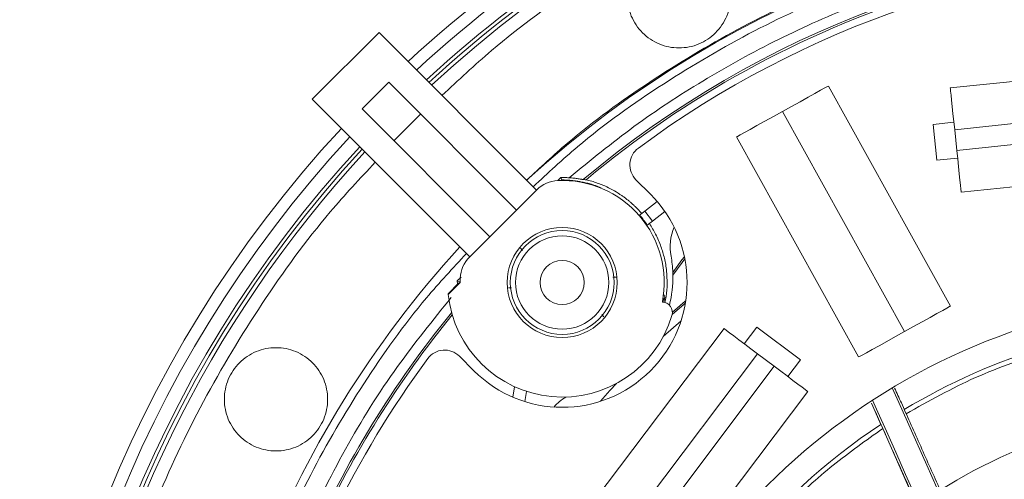
# Model space of a CAD drawing. Units: millimetres. Extents: x 13 to 851, y 13 to 549.
# Drawn here: x 579 to 673, y 321 to 365 of the extents above; entities that cross this region are included whole.
import ezdxf

# ---------------------------------------------------------------- set-up
doc = ezdxf.new("R2010")
doc.units = ezdxf.units.MM

msp = doc.modelspace()

# ---------------------------------------------------------------- linework, layer by layer
at = {"color": 7, "linetype": 'Continuous', "lineweight": 15}
for p, q in [((606.907, 356.967), (613.271, 363.33)), ((613.271, 363.33), (628.285, 348.316)), ((704.538, 361.915), (667.741, 358.048)), ((614.19, 358.593), (611.645, 356.047)), ((626.376, 346.407), (614.19, 358.593)), ((667.749, 337.245), (656.114, 358.236)), ((668.159, 354.07), (704.957, 357.937)), ((621.921, 341.952), (606.907, 356.967)), ((611.645, 356.047), (623.831, 343.862)), ((705.166, 355.948), (668.368, 352.081)), ((617.231, 355.552), (614.685, 353.007)), ((651.749, 355.817), (651.732, 355.807)), ((663.367, 334.816), (651.732, 355.807)), ((651.749, 355.817), (663.385, 334.826)), ((666.095, 354.576), (668.084, 354.785)), ((666.095, 354.576), (666.455, 351.156)), ((668.368, 352.081), (668.159, 354.07)), ((647.368, 353.388), (659.003, 332.397)), ((666.455, 351.156), (668.444, 351.365)), ((668.786, 348.103), (705.584, 351.97)), ((630.591, 349.509), (630.303, 349.221)), ((630.591, 349.509), (630.687, 349.279)), ((637.769, 349.298), (639.151, 347.916)), ((628.314, 348.346), (621.892, 341.923)), ((638.622, 346.308), (639.8, 347.212)), ((638.121, 345.923), (638.622, 346.308)), ((638.622, 346.308), (639.353, 345.356)), ((640.531, 346.26), (639.353, 345.356)), ((639.353, 345.356), (638.852, 344.971)), ((626.964, 342.567), (626.762, 342.768)), ((621.088, 340.005), (620.729, 339.647)), ((635.563, 340.001), (635.877, 340.001)), ((641.284, 340.461), (641.291, 340.203)), ((620.857, 339.427), (619.859, 338.429)), ((621.007, 339.486), (619.868, 338.347)), ((620.729, 339.647), (620.736, 339.388)), ((621.001, 339.533), (620.729, 339.647)), ((621.007, 339.54), (620.857, 339.39)), ((625.895, 339.001), (625.615, 339.001)), ((640.53, 338.05), (640.311, 337.77)), ((640.394, 338.316), (640.436, 338.369)), ((640.53, 338.05), (640.404, 337.608)), ((634.502, 336.443), (634.72, 336.224)), ((640.371, 334.338), (642.066, 335.859)), ((649.305, 335.256), (648.101, 333.658)), ((653.442, 332.138), (649.305, 335.256)), ((646.164, 335.119), (623.896, 305.569)), ((663.367, 334.816), (663.385, 334.826)), ((622.322, 331.086), (620.94, 332.469)), ((627.091, 303.162), (649.358, 332.712)), ((650.955, 331.508), (649.358, 332.712)), ((628.688, 301.958), (650.955, 331.508)), ((652.239, 330.541), (653.442, 332.138)), ((626.027, 328.573), (626.191, 329.561)), ((627.334, 329.114), (627.173, 328.147)), ((631.883, 299.551), (654.15, 329.101)), ((661.121, 325.974), (660.216, 327.991)), ((664.571, 318.227), (661.301, 325.571))]:
    msp.add_line(p, q, dxfattribs=at)
at = {"color": 8, "linetype": 'Continuous', "lineweight": 15}
for p, q in [((630.687, 349.279), (630.638, 349.23)), ((634.436, 348.538), (634.409, 348.511))]:
    msp.add_line(p, q, dxfattribs=at)
at = {"color": 7, "linetype": 'Continuous', "lineweight": 15, "flags": 128}
for points in [[(656.114, 358.236), (656.03, 358.189), (655.782, 358.052), (655.378, 357.828), (654.836, 357.527), (654.174, 357.161), (653.42, 356.742), (652.601, 356.289), (651.749, 355.817)], [(667.741, 358.048), (667.749, 357.971), (667.773, 357.745), (667.812, 357.377), (667.864, 356.883), (667.927, 356.28), (667.999, 355.592), (668.078, 354.846), (668.159, 354.07)], [(651.732, 355.807), (650.881, 355.335), (650.062, 354.881), (649.307, 354.463), (648.646, 354.096), (648.103, 353.795), (647.7, 353.572), (647.451, 353.434), (647.368, 353.388)], [(668.368, 352.081), (668.45, 351.305), (668.528, 350.558), (668.601, 349.871), (668.664, 349.268), (668.716, 348.773), (668.755, 348.405), (668.778, 348.179), (668.786, 348.103)], [(641.284, 340.461), (642.158, 341.648), (642.382, 341.949)], [(642.424, 341.741), (642.178, 341.41), (641.291, 340.203)], [(642.471, 337.524), (642.361, 337.43), (641.228, 336.455)], [(642.509, 337.761), (642.458, 337.718), (641.244, 336.679)], [(663.385, 334.826), (664.236, 335.298), (665.055, 335.752), (665.81, 336.17), (666.471, 336.536), (667.014, 336.837), (667.417, 337.061), (667.665, 337.198), (667.749, 337.245)], [(649.358, 332.712), (648.735, 333.181), (648.136, 333.633), (647.583, 334.049), (647.099, 334.414), (646.702, 334.713), (646.407, 334.936), (646.225, 335.073), (646.164, 335.119)], [(659.003, 332.397), (659.087, 332.443), (659.335, 332.581), (659.739, 332.805), (660.281, 333.105), (660.943, 333.472), (661.697, 333.89), (662.516, 334.344), (663.367, 334.816)], [(654.15, 329.101), (654.089, 329.147), (653.907, 329.284), (653.612, 329.506), (653.214, 329.806), (652.73, 330.17), (652.178, 330.587), (651.579, 331.038), (650.955, 331.508)], [(634.378, 328.172), (635.281, 329.19), (635.9, 329.867)]]:
    msp.add_lwpolyline(points, dxfattribs=at)
at = {"color": 8, "linetype": 'Continuous', "lineweight": 15, "flags": 128}
for points in [[(662.212, 329.45), (662.841, 328.044), (663.66, 326.209), (664.551, 324.212), (665.494, 322.098), (666.466, 319.914)], [(660.328, 328.273), (660.831, 327.149), (661.65, 325.315), (662.541, 323.317), (663.484, 321.203), (664.457, 319.019)]]:
    msp.add_lwpolyline(points, dxfattribs=at)
at = {"color": 7, "linetype": 'Continuous', "lineweight": 15}
for radius in [5.25, 4.95, 4.45, 2.1]:
    msp.add_circle((630.737, 339.501), radius, dxfattribs=at)
for centre, radius, start, end in [((694.376, 275.861), 115.372, 90, 132.76465), ((694.376, 275.861), 114.231, 90, 132.74232), ((694.376, 275.861), 112.574, 90, 132.70907), ((694.376, 275.861), 112.205, 314.79847, 132.70153), ((694.376, 275.861), 99.407, 315.09458, 132.40542), ((694.376, 275.861), 95.89, 53.18108, 130.00412), ((694.376, 275.861), 95, 57.08755, 126.40423), ((694.376, 275.861), 95.707, 107.72168, 129.88462), ((694.376, 275.861), 115.372, 137.23535, 310.26465), ((694.376, 275.861), 114.231, 137.25768, 310.24232), ((694.376, 275.861), 112.574, 137.29093, 310.20907), ((639.183, 350.712), 2, 126.40423, 225), ((694.376, 275.861), 112.205, 137.29847, 270), ((630.436, 346.224), 3, 92.56345, 135), ((630.737, 339.501), 9.73, 348.95412, 92.56345), ((630.737, 339.501), 11.9, 225, 45), ((646.033, 342.909), 5, 157.94769, 190.30416), ((694.376, 275.861), 99.407, 137.59458, 180), ((624.013, 339.802), 3, 135, 177.43655), ((630.206, 340.031), 11.086, 2.2214, 10.30416), ((630.737, 339.501), 9.73, 177.43655, 180.08955), ((630.206, 340.031), 11.086, 345.93272, 0.88823), ((630.737, 339.501), 9.88, 180.43048, 180.6432), ((630.737, 339.501), 10.93, 185.62764, 186.06125), ((630.737, 339.501), 10.93, 186.06125, 343.24056), ((694.376, 275.861), 62.5, 317.7398, 170.2602), ((640.245, 336.638), 1, 343.24056, 87.61976), ((694.376, 275.861), 95.89, 140.68108, 156.36391), ((694.376, 275.861), 95.707, 140.75732, 155.27832), ((694.376, 275.861), 60.144, 106.83423, 121.06529), ((619.525, 331.055), 2, 45, 143.59577), ((694.376, 275.861), 95, 143.59577, 164.61511), ((633.716, 324.333), 5, 121.93311, 138.79197), ((694.376, 275.861), 60.144, 123.56871, 194.33017), ((694.376, 275.861), 51.8, 105.67194, 122.21015)]:
    msp.add_arc(centre, radius, start, end, dxfattribs=at)
at = {"color": 8, "linetype": 'Continuous', "lineweight": 15}
for start, end in [(90, 132.71574), (137.28426, 310.21574)]:
    msp.add_arc((694.376, 275.861), 112.903, start, end, dxfattribs=at)
at = {"color": 7, "linetype": 'Continuous', "lineweight": 15}
for points, knots in [([(619.272, 357.33), (620.826, 358.784), (625.033, 362.717), (632.665, 368.226), (641.992, 373.861), (651.857, 378.514), (662.121, 382.194), (672.699, 384.827), (683.485, 386.487), (690.746, 386.693), (694.376, 386.796)], [0, 0, 0, 0, 0.077266, 0.209085, 0.340904, 0.472723, 0.604543, 0.736362, 0.868181, 1, 1, 1, 1]), ([(793.891, 275.861), (793.799, 279.118), (793.614, 285.631), (792.125, 295.307), (789.762, 304.795), (786.463, 314.005), (782.282, 322.848), (777.253, 331.238), (771.426, 339.094), (764.857, 346.342), (757.61, 352.911), (749.753, 358.738), (741.363, 363.767), (732.52, 367.949), (723.31, 371.244), (713.822, 373.621), (704.146, 375.056), (694.376, 375.536), (684.606, 375.056), (674.931, 373.621), (665.442, 371.245), (656.234, 367.947), (647.385, 363.773), (639.02, 358.716), (632.292, 353.872), (628.629, 350.452), (627.347, 349.255)], [0, 0, 0, 0, 0.042483, 0.084967, 0.12745, 0.169933, 0.212417, 0.2549, 0.297383, 0.339866, 0.38235, 0.424833, 0.467316, 0.5098, 0.552283, 0.594766, 0.63725, 0.679733, 0.722216, 0.764699, 0.807183, 0.849666, 0.892149, 0.934633, 0.977116, 1, 1, 1, 1]), ([(641.876, 371.719), (641.232, 371.719), (640.587, 371.591), (639.396, 371.097), (638.85, 370.732), (637.938, 369.821), (637.573, 369.274), (637.08, 368.083), (636.951, 367.439), (636.951, 366.149), (637.08, 365.505), (637.573, 364.314), (637.938, 363.767), (638.85, 362.856), (639.396, 362.491), (640.587, 361.997), (641.232, 361.869), (641.876, 361.869)], [0, 0, 0, 0, 0.125, 0.125, 0.25, 0.25, 0.375, 0.375, 0.5, 0.5, 0.625, 0.625, 0.75, 0.75, 0.875, 0.875, 1, 1, 1, 1]), ([(641.876, 361.869), (642.521, 361.869), (643.165, 361.997), (644.357, 362.491), (644.903, 362.856), (645.815, 363.767), (646.18, 364.314), (646.673, 365.505), (646.801, 366.149), (646.801, 367.439), (646.673, 368.083), (646.18, 369.274), (645.815, 369.821), (644.903, 370.732), (644.357, 371.097), (643.165, 371.591), (642.521, 371.719), (641.876, 371.719)], [0, 0, 0, 0, 0.125, 0.125, 0.25, 0.25, 0.375, 0.375, 0.5, 0.5, 0.625, 0.625, 0.75, 0.75, 0.875, 0.875, 1, 1, 1, 1]), ([(694.376, 164.926), (690.746, 165.029), (683.485, 165.235), (672.699, 166.896), (662.122, 169.529), (651.855, 173.207), (641.998, 177.868), (632.645, 183.474), (623.887, 189.97), (615.807, 197.292), (608.485, 205.372), (601.989, 214.13), (596.383, 223.483), (591.721, 233.34), (588.048, 243.607), (585.398, 254.184), (583.798, 264.97), (583.263, 275.861), (583.798, 286.752), (585.398, 297.538), (588.047, 308.116), (591.723, 318.381), (596.377, 328.245), (602.011, 337.572), (607.52, 345.205), (611.454, 349.412), (612.908, 350.966)], [0, 0, 0, 0, 0.042398, 0.084796, 0.127193, 0.169591, 0.211989, 0.254387, 0.296784, 0.339182, 0.38158, 0.423978, 0.466375, 0.508773, 0.551171, 0.593569, 0.635966, 0.678364, 0.720762, 0.76316, 0.805557, 0.847955, 0.890353, 0.932751, 0.975149, 1, 1, 1, 1]), ([(631.163, 349.264), (631.133, 349.265), (631.073, 349.268), (630.995, 349.271), (630.925, 349.273), (630.865, 349.275), (630.8, 349.276), (630.74, 349.278), (630.696, 349.278), (630.69, 349.279), (630.687, 349.279)], [0, 0, 0, 0, 0.10673, 0.210092, 0.310183, 0.407109, 0.500987, 0.670921, 0.836935, 1, 1, 1, 1]), ([(631.163, 349.264), (631.194, 349.262), (631.255, 349.259), (631.355, 349.253), (631.462, 349.245), (631.576, 349.235), (631.696, 349.224), (631.902, 349.201), (632.208, 349.16), (632.627, 349.086), (633.067, 348.989), (633.471, 348.879), (633.828, 348.766), (634.134, 348.658), (634.336, 348.578), (634.436, 348.538)], [0, 0, 0, 0, 0.040357, 0.081129, 0.122406, 0.164274, 0.206814, 0.250105, 0.374265, 0.500164, 0.625692, 0.750024, 0.834555, 0.91769, 1, 1, 1, 1]), ([(632.734, 349.313), (632.733, 349.313), (632.729, 349.313), (632.711, 349.317), (632.683, 349.322), (632.645, 349.329), (632.577, 349.342), (632.457, 349.363), (632.276, 349.392), (632.07, 349.422), (631.853, 349.448), (631.625, 349.471), (631.472, 349.482), (631.395, 349.488)], [0, 0, 0, 0, 0.049655, 0.098897, 0.148375, 0.198726, 0.250557, 0.372467, 0.501213, 0.62297, 0.750881, 0.873393, 1, 1, 1, 1]), ([(633.005, 349.301), (632.96, 349.303), (632.871, 349.308), (632.78, 349.311), (632.734, 349.313)], [0, 0, 0, 0, 0.502852, 1, 1, 1, 1]), ([(638.32, 346.076), (638.254, 346.152), (638.121, 346.304), (637.913, 346.525), (637.699, 346.738), (637.479, 346.945), (637.254, 347.144), (637.024, 347.336), (636.79, 347.52), (636.55, 347.697), (636.306, 347.865), (635.915, 348.12), (635.358, 348.44), (634.691, 348.754), (634.086, 348.988), (633.554, 349.162), (633.188, 349.255), (633.005, 349.301)], [0, 0, 0, 0, 0.052938, 0.105207, 0.15681, 0.207754, 0.258044, 0.307685, 0.356684, 0.405046, 0.452777, 0.499885, 0.628614, 0.753802, 0.836803, 0.91885, 1, 1, 1, 1]), ([(640.521, 337.579), (640.565, 337.775), (640.702, 338.387), (640.755, 339.384), (640.71, 340.604), (640.511, 341.786), (640.164, 342.961), (639.699, 344.068), (639.256, 344.783), (639.046, 345.121)], [0, 0, 0, 0, 0.072402, 0.225432, 0.381241, 0.544941, 0.692243, 0.854143, 1, 1, 1, 1]), ([(640.436, 338.369), (640.452, 338.316), (640.485, 338.212), (640.515, 338.103), (640.53, 338.05)], [0, 0, 0, 0, 0.510015, 1, 1, 1, 1]), ([(603.444, 333.286), (602.799, 333.286), (602.155, 333.158), (600.963, 332.665), (600.417, 332.3), (599.505, 331.388), (599.14, 330.842), (598.647, 329.65), (598.519, 329.006), (598.519, 327.717), (598.647, 327.072), (599.14, 325.881), (599.505, 325.335), (600.417, 324.423), (600.963, 324.058), (602.155, 323.565), (602.799, 323.436), (603.444, 323.436)], [0, 0, 0, 0, 0.125, 0.125, 0.25, 0.25, 0.375, 0.375, 0.5, 0.5, 0.625, 0.625, 0.75, 0.75, 0.875, 0.875, 1, 1, 1, 1]), ([(603.444, 323.436), (604.088, 323.436), (604.733, 323.565), (605.924, 324.058), (606.47, 324.423), (607.382, 325.335), (607.747, 325.881), (608.241, 327.072), (608.369, 327.717), (608.369, 329.006), (608.241, 329.65), (607.747, 330.842), (607.382, 331.388), (606.47, 332.3), (605.924, 332.665), (604.733, 333.158), (604.088, 333.286), (603.444, 333.286)], [0, 0, 0, 0, 0.125, 0.125, 0.25, 0.25, 0.375, 0.375, 0.5, 0.5, 0.625, 0.625, 0.75, 0.75, 0.875, 0.875, 1, 1, 1, 1]), ([(663.52, 326.979), (665.695, 328.2), (670.045, 330.643), (674.773, 332.232), (677.137, 333.027)], [0, 0, 0, 0, 0.5, 1, 1, 1, 1]), ([(662.436, 329.437), (662.643, 328.975), (663.089, 327.976), (663.893, 326.177), (664.788, 324.17), (665.716, 322.09), (666.345, 320.678), (666.654, 319.984)], [0, 0, 0, 0, 0.1814836, 0.3921254, 0.6002606, 0.8035562, 1, 1, 1, 1]), ([(661.301, 325.571), (661.277, 325.624), (661.231, 325.729), (661.165, 325.876), (661.136, 325.941), (661.121, 325.974)], [0, 0, 0, 0, 0.324394, 0.648867, 1, 1, 1, 1]), ([(636.507, 261.155), (636.079, 263.067), (635.214, 266.927), (634.646, 272.896), (634.643, 279.008), (635.29, 285.188), (636.594, 291.342), (638.549, 297.349), (641.126, 303.116), (644.284, 308.557), (647.948, 313.576), (652.048, 318.108), (656.472, 322.156), (659.701, 324.44), (661.301, 325.571)], [0, 0, 0, 0, 0.079843, 0.161185, 0.243928, 0.328735, 0.414132, 0.5, 0.585875, 0.671272, 0.756072, 0.838821, 0.92016, 1, 1, 1, 1])]:
    msp.add_open_spline(points, degree=3, knots=knots, dxfattribs=at)
at = {"color": 8, "linetype": 'Continuous', "lineweight": 15}
for points, knots in [([(627.971, 348.631), (629.361, 349.925), (633.228, 353.526), (640.293, 358.529), (648.941, 363.617), (657.945, 367.705), (667.114, 370.826), (676.311, 372.987), (685.401, 374.235), (694.376, 374.639), (703.352, 374.235), (712.442, 372.987), (721.639, 370.825), (730.809, 367.706), (739.807, 363.611), (748.48, 358.552), (756.677, 352.569), (764.253, 345.738), (771.084, 338.162), (777.066, 329.965), (782.127, 321.292), (786.22, 312.294), (789.343, 303.124), (791.492, 293.927), (792.787, 284.837), (792.944, 278.82), (793.021, 275.861)], [0, 0, 0, 0, 0.024998, 0.069537, 0.113607, 0.156992, 0.199496, 0.240947, 0.281203, 0.320148, 0.359093, 0.399348, 0.4408, 0.483304, 0.526689, 0.570758, 0.615297, 0.660074, 0.704851, 0.749389, 0.793459, 0.836844, 0.879348, 0.920799, 0.961055, 1, 1, 1, 1]), ([(753.074, 352.894), (751.3, 354.212), (747.419, 357.097), (740.891, 360.969), (733.619, 364.58), (724.989, 367.961), (715.032, 370.753), (703.74, 372.525), (693.215, 372.919), (683.646, 372.285), (675.161, 370.954), (666.869, 368.895), (658.915, 366.156), (651.301, 362.783), (644.192, 358.862), (637.499, 354.468), (633.43, 351.148), (631.395, 349.488)], [0, 0, 0, 0, 0.050349, 0.110178, 0.172721, 0.235268, 0.321214, 0.407917, 0.495226, 0.560741, 0.62626, 0.690753, 0.755251, 0.817793, 0.88034, 0.940167, 1, 1, 1, 1]), ([(595.731, 275.861), (595.809, 278.82), (595.965, 284.837), (597.261, 293.927), (599.409, 303.124), (602.534, 312.292), (606.62, 321.297), (611.709, 329.944), (616.712, 337.009), (620.312, 340.877), (621.607, 342.267)], [0, 0, 0, 0, 0.1216463, 0.2473874, 0.376864, 0.5096272, 0.6451421, 0.7827968, 0.9219158, 1, 1, 1, 1]), ([(620.148, 338.068), (618.406, 335.903), (614.714, 331.317), (609.908, 323.685), (607.216, 318.084), (605.87, 315.284)], [0, 0, 0, 0, 0.309015, 0.6545921, 1, 1, 1, 1]), ([(660.23, 328), (660.383, 327.66), (660.776, 326.78), (661.519, 325.117), (662.413, 323.113), (663.34, 321.033), (663.969, 319.621), (664.278, 318.927)], [0, 0, 0, 0, 0.139908, 0.361249, 0.579956, 0.793578, 1, 1, 1, 1])]:
    msp.add_open_spline(points, degree=3, knots=knots, dxfattribs=at)
at = {"color": 7, "linetype": 'Continuous', "lineweight": 15}
for points in [[(631.173, 349.5), (630.979, 349.509), (630.785, 349.511), (630.591, 349.509)], [(631.395, 349.488), (631.321, 349.493), (631.247, 349.497), (631.173, 349.5)], [(638.852, 344.971), (638.628, 345.303), (638.384, 345.621), (638.121, 345.923)]]:
    msp.add_open_spline(points, degree=3, dxfattribs=at)

doc.saveas('drawing.dxf')
